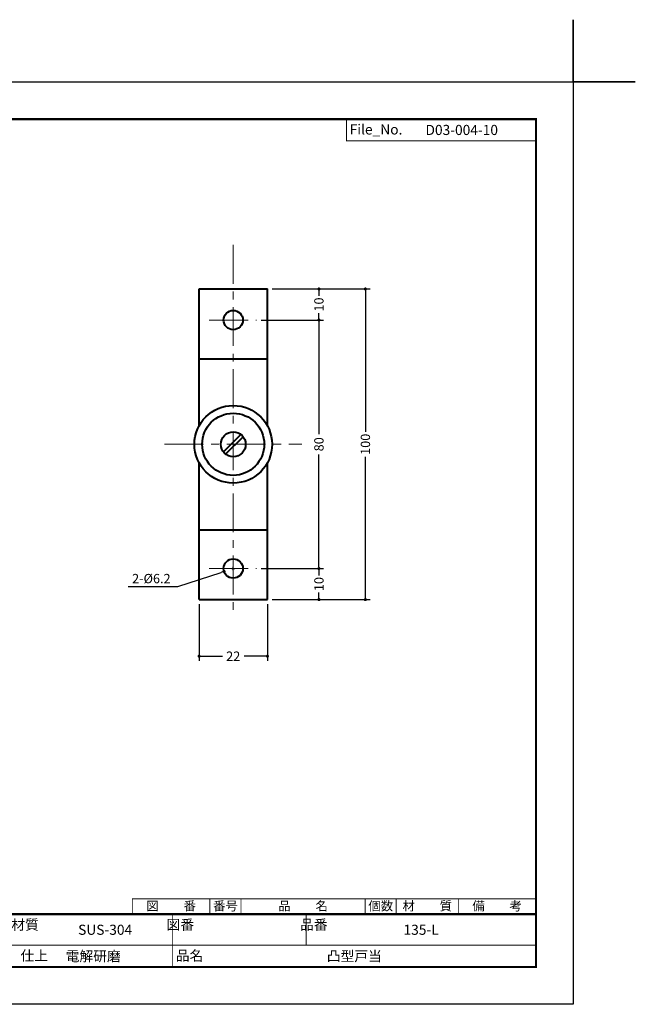
# Model space of a CAD drawing. Extents: x -20 to 440, y -20 to 317.
# Drawn here: x 242 to 440, y 0 to 317 of the extents above; entities that cross this region are included whole.
import ezdxf
from ezdxf.enums import TextEntityAlignment as Align

# ---------------------------------------------------------------- set-up
doc = ezdxf.new("R2010")
doc.units = 0
doc.header["$LTSCALE"] = 10
doc.header["$MEASUREMENT"] = 0
doc.linetypes.add('CENTER', pattern=[2, 1.25, -0.25, 0.25, -0.25])
doc.layers.get('0').update_dxf_attribs({"linetype": 'CONTINUOUS'})
doc.layers.get('DEFPOINTS').update_dxf_attribs({"color": 252, "linetype": 'CONTINUOUS'})
doc.layers.add('CENTER', color=6, linetype='CENTER', lineweight=5)
doc.layers.add('HONTAI', color=7, linetype='CONTINUOUS', lineweight=40)
for name, color, linetype in [('SUNPOU', 11, 'CONTINUOUS'), ('TEXT', 4, 'CONTINUOUS'), ('ZUWAKU', 5, 'CONTINUOUS')]:
    doc.layers.add(name, color=color, linetype=linetype)
doc.styles.get("Standard").update_dxf_attribs({"font": 'txt', "bigfont": 'extfont.shx'})
doc.styles.add('TATE', font='txt.shx', dxfattribs={"bigfont": 'extfont.shx'})
doc.dimstyles.get("Standard").update_dxf_attribs({"dimtxt": 0.18, "dimasz": 0.18, "dimexe": 0.18, "dimexo": 0.0625, "dimgap": 0.09, "dimtad": 0, "dimtih": 1, "dimtoh": 1, "dimdec": 4, "dimzin": 0, "dimdsep": 46, "dimtxsty": 'STANDARD', "dimcen": 0.09, "dimadec": 0, "dimazin": 0, "dimtfac": 1, "dimtdec": 4, "dimtofl": 0, "dimtmove": 2, "dimatfit": 3, "dimfxl": 1, "dimtolj": 1, "dimtzin": 0, "dimarcsym": 0})

# ---------------------------------------------------------------- blocks, each defined once
blk = doc.blocks.new('_DOT')
at = {"color": 0, "linetype": 'ByBlock'}
blk.add_line((-0.5, 0), (-1, 0), dxfattribs=at)
at = {"color": 0, "linetype": 'ByBlock', "const_width": 0.5}
blk.add_lwpolyline([(-0.25, 0, 1), (0.25, 0, 1)], format="xyb", close=True, dxfattribs=at)
blk = doc.blocks.new('*D4')
at = {"layer": 'DEFPOINTS', "color": 0}
for p in [(313.46, 141.24), (307.55, 139.35)]:
    blk.add_point(p, dxfattribs=at)
at = {"layer": 'SUNPOU', "color": 0, "lineweight": -2}
for p, q in [((310, 140.3), (311, 140.3)), ((310.5, 139.8), (310.5, 140.8)), ((292.63, 134.56), (306.6, 139.04)), ((276.63, 134.56), (292.63, 134.56))]:
    blk.add_line(p, q, dxfattribs=at)
at = {"layer": 'SUNPOU', "color": 0, "lineweight": -2, "rotation": 17.79307123565076}
blk.add_blockref('_DOT', (307.55, 139.35), dxfattribs=at)
at = {"layer": 'SUNPOU', "color": 4, "insert": (284.13, 137.06), "char_height": 3, "attachment_point": 5}
blk.add_mtext('\\A1;2-%%c6.2', dxfattribs=at)
blk = doc.blocks.new('WAKU')
for points, const_width in [([(25, 285), (408, 285), (408, 12), (25, 12)], 0.7), ([(347, 285), (408, 285), (408, 278), (347, 278)], 0.3)]:
    blk.add_lwpolyline(points, close=True, dxfattribs=dict(const_width=const_width))
for points, const_width in [([(408, 34), (278, 34), (278, 29)], 0.3), ([(303, 34), (303, 29)], 0.3), ([(313, 34), (313, 29)], 0.3), ([(353, 34), (353, 29)], 0.3), ([(363, 34), (363, 29)], 0.3), ([(383, 34), (383, 29)], 0.3), ([(408, 29), (133, 29), (133, 12)], 0.7), ([(291, 12), (291, 29)], 0.3), ([(334, 19), (334, 29)], 0.3), ([(197, 19), (408, 19)], 0.3)]:
    blk.add_lwpolyline(points, dxfattribs=dict(const_width=const_width))
at = {"layer": 'TEXT'}
for s, p in [('図\u3000\u3000番', (290.5, 30.2)), ('番号', (308, 30.2)), ('品\u3000\u3000名', (333, 30.2)), ('個数', (358, 30.2)), ('材\u3000\u3000質', (373, 30.2)), ('備\u3000\u3000考', (395.5, 30.2))]:
    blk.add_text(s, height=2.925, dxfattribs=at).set_placement(p, align=Align.CENTER)
at = {"layer": 'TEXT', "style": 'TATE'}
for s, p in [('材質', (243.4625, 24)), ('図番', (293.4625, 24)), ('品番', (336.4625, 24))]:
    blk.add_text(s, height=3.25, dxfattribs=at).set_placement(p, align=Align.CENTER)
at = {"layer": 'TEXT'}
for s, p in [('仕上', (242, 14.0375)), ('品名', (292, 14.0375))]:
    blk.add_text(s, height=3.25, dxfattribs=at).set_placement(p)
blk = doc.blocks.new('*D8')
at = {"layer": 'DEFPOINTS', "color": 0}
for p in [(321.5, 230.3), (317.96, 220.3), (338.1, 220.3)]:
    blk.add_point(p, dxfattribs=at)
at = {"layer": 'SUNPOU', "color": 0, "lineweight": -2}
for p, q in [((323, 230.3), (339.6, 230.3)), ((338.1, 229.3), (338.1, 228.05)), ((338.1, 221.3), (338.1, 222.55)), ((319.46, 220.3), (339.6, 220.3))]:
    blk.add_line(p, q, dxfattribs=at)
for p, rotation in [((338.1, 230.3), 90), ((338.1, 220.3), 270)]:
    blk.add_blockref('_DOT', p, dxfattribs=dict(at, rotation=rotation))
at = {"layer": 'SUNPOU', "color": 4, "insert": (338.1, 225.3), "char_height": 3, "attachment_point": 5, "rotation": 90}
blk.add_mtext('\\A1;10', dxfattribs=at)
blk = doc.blocks.new('*D9')
at = {"layer": 'DEFPOINTS', "color": 0}
for p in [(317.96, 220.3), (317.96, 140.3), (338.1, 140.3)]:
    blk.add_point(p, dxfattribs=at)
at = {"layer": 'SUNPOU', "color": 0, "lineweight": -2}
for p, q in [((319.46, 220.3), (339.6, 220.3)), ((338.1, 219.3), (338.1, 183.55)), ((338.1, 141.3), (338.1, 177.05)), ((319.46, 140.3), (339.6, 140.3))]:
    blk.add_line(p, q, dxfattribs=at)
for p, rotation in [((338.1, 220.3), 90), ((338.1, 140.3), 270)]:
    blk.add_blockref('_DOT', p, dxfattribs=dict(at, rotation=rotation))
at = {"layer": 'SUNPOU', "color": 4, "insert": (338.1, 180.3), "char_height": 3, "attachment_point": 5, "rotation": 90}
blk.add_mtext('\\A1;80', dxfattribs=at)
blk = doc.blocks.new('*D10')
at = {"layer": 'DEFPOINTS', "color": 0}
for p in [(317.96, 140.3), (321.5, 130.3), (338.1, 130.3)]:
    blk.add_point(p, dxfattribs=at)
at = {"layer": 'SUNPOU', "color": 0, "lineweight": -2}
for p, q in [((319.46, 140.3), (339.6, 140.3)), ((338.1, 139.3), (338.1, 138.05)), ((323, 130.3), (339.6, 130.3)), ((338.1, 131.3), (338.1, 132.55))]:
    blk.add_line(p, q, dxfattribs=at)
for p, rotation in [((338.1, 140.3), 90), ((338.1, 130.3), 270)]:
    blk.add_blockref('_DOT', p, dxfattribs=dict(at, rotation=rotation))
at = {"layer": 'SUNPOU', "color": 4, "insert": (338.1, 135.3), "char_height": 3, "attachment_point": 5, "rotation": 90}
blk.add_mtext('\\A1;10', dxfattribs=at)
blk = doc.blocks.new('*D11')
at = {"layer": 'DEFPOINTS', "color": 0}
for p in [(321.5, 230.3), (353.07, 230.3), (321.5, 130.3)]:
    blk.add_point(p, dxfattribs=at)
at = {"layer": 'SUNPOU', "color": 0, "lineweight": -2}
for p, q in [((323, 230.3), (354.57, 230.3)), ((353.07, 229.3), (353.07, 184.3)), ((353.07, 131.3), (353.07, 176.3)), ((323, 130.3), (354.57, 130.3))]:
    blk.add_line(p, q, dxfattribs=at)
for p, rotation in [((353.07, 230.3), 90), ((353.07, 130.3), 270)]:
    blk.add_blockref('_DOT', p, dxfattribs=dict(at, rotation=rotation))
at = {"layer": 'SUNPOU', "color": 4, "insert": (353.07, 180.3), "char_height": 3, "attachment_point": 5, "rotation": 90}
blk.add_mtext('\\A1;100', dxfattribs=at)
blk = doc.blocks.new('*D12')
at = {"layer": 'DEFPOINTS', "color": 0}
for p in [(299.5, 130.3), (321.5, 130.3), (321.5, 112.08)]:
    blk.add_point(p, dxfattribs=at)
at = {"layer": 'SUNPOU', "color": 0, "lineweight": -2}
for p, q in [((299.5, 128.8), (299.5, 110.58)), ((321.5, 128.8), (321.5, 110.58)), ((300.5, 112.08), (307, 112.08)), ((320.5, 112.08), (314, 112.08))]:
    blk.add_line(p, q, dxfattribs=at)
at = {"layer": 'SUNPOU', "color": 0, "lineweight": -2, "rotation": 180}
blk.add_blockref('_DOT', (299.5, 112.08), dxfattribs=at)
at = {"layer": 'SUNPOU', "color": 0, "lineweight": -2}
blk.add_blockref('_DOT', (321.5, 112.08), dxfattribs=at)
at = {"layer": 'SUNPOU', "color": 4, "insert": (310.5, 112.08), "char_height": 3, "attachment_point": 5}
blk.add_mtext('\\A1;22', dxfattribs=at)

msp = doc.modelspace()

# ---------------------------------------------------------------- linework, layer by layer
at = {"layer": 'CENTER'}
for p, q in [((310.50345, 244.46319), (310.50345, 125.40101)), ((302.75982, 220.29755), (317.95985, 220.29755)), ((288.41566, 180.29755), (332.59123, 180.29755)), ((302.75982, 140.29755), (317.95985, 140.29755))]:
    msp.add_line(p, q, dxfattribs=at)
at = {"layer": 'DEFPOINTS'}
for points in [[(420, 297), (440, 297), (420, 297), (420, 317)], [(0, 297), (420, 297), (420, 0), (0, 0)]]:
    msp.add_lwpolyline(points, close=True, dxfattribs=at)
at = {"layer": 'HONTAI'}
for p, q in [((299.50345, 230.29755), (321.50345, 230.29755)), ((299.50345, 186.23472), (299.50345, 230.29755)), ((321.50345, 186.23472), (321.50345, 230.29755)), ((299.50345, 207.79755), (321.50345, 207.79755)), ((307.34365, 177.84486), (312.95614, 183.45734)), ((308.05076, 177.13775), (313.66324, 182.75024)), ((299.50345, 130.29755), (299.50345, 174.36038)), ((321.50345, 130.29755), (321.50345, 174.36038)), ((299.50345, 152.79755), (321.50345, 152.79755)), ((299.50345, 130.29755), (321.50345, 130.29755))]:
    msp.add_line(p, q, dxfattribs=at)
for centre, radius in [((310.50345, 220.29755), 3.1), ((310.50345, 180.29755), 12.5), ((310.50345, 180.29755), 10), ((310.50345, 180.29755), 4), ((310.50345, 140.29755), 3.1)]:
    msp.add_circle(centre, radius, dxfattribs=at)

# ---------------------------------------------------------------- block references
at = {"layer": 'ZUWAKU'}
msp.add_blockref('WAKU', (0, 0), dxfattribs=at)

# ---------------------------------------------------------------- texts
at = {"layer": 'TEXT'}
for s, p in [('File_No.', (348, 280.0375)), ('D03-004-10', (372.42152, 279.875))]:
    msp.add_text(s, height=3.25, dxfattribs=at).set_placement(p)
for s, p in [('SUS-304', (269.25, 22.375)), ('135-L', (371, 22.375)), ('電解研磨', (265.40054, 13.875)), ('凸型戸当', (349.5, 13.875))]:
    msp.add_text(s, height=3.25, dxfattribs=at).set_placement(p, align=Align.CENTER)

# ---------------------------------------------------------------- dimensions: what is measured, and where the dimension line sits
at = {"layer": 'SUNPOU'}
for base, p1, p2, override, picture, middle in [((338.10097, 220.29755), (321.50345, 230.29755), (317.95985, 220.29755), {"dimtxt": 3, "dimasz": 1, "dimexe": 1.5, "dimexo": 1.5, "dimgap": 1, "dimtih": 0, "dimdec": 0, "dimblk1": 'DOT', "dimblk2": 'DOT', "dimsah": 1, "dimcen": 0.5, "dimclrt": 4, "dimtdec": 0, "dimtix": 1, "dimtmove": 0}, '*D8', (338.10097, 225.29755)), ((353.06775, 230.29755), (321.50345, 130.29755), (321.50345, 230.29755), {"dimtxt": 3, "dimasz": 1, "dimexe": 1.5, "dimexo": 1.5, "dimgap": 1, "dimtih": 0, "dimdec": 0, "dimblk1": 'DOT', "dimblk2": 'DOT', "dimsah": 1, "dimcen": 0.5, "dimclrt": 4, "dimtdec": 0, "dimtix": 1, "dimtmove": 0}, '*D11', (353.06775, 180.29755)), ((338.10097, 140.29755), (317.95985, 220.29755), (317.95985, 140.29755), {"dimtxt": 3, "dimasz": 1, "dimexe": 1.5, "dimexo": 1.5, "dimgap": 1, "dimtih": 0, "dimdec": 0, "dimblk1": 'DOT', "dimblk2": 'DOT', "dimsah": 1, "dimcen": 0.5, "dimclrt": 4, "dimtdec": 0, "dimtix": 1, "dimtmove": 1}, '*D9', (338.10097, 180.29755)), ((338.10097, 130.29755), (317.95985, 140.29755), (321.50345, 130.29755), {"dimtxt": 3, "dimasz": 1, "dimexe": 1.5, "dimexo": 1.5, "dimgap": 1, "dimtih": 0, "dimdec": 0, "dimblk1": 'DOT', "dimblk2": 'DOT', "dimsah": 1, "dimcen": 0.5, "dimclrt": 4, "dimtdec": 0, "dimtix": 1, "dimtmove": 1}, '*D10', (338.10097, 135.29755))]:
    dim = msp.add_linear_dim(base=base, p1=p1, p2=p2, angle=90, dimstyle='STANDARD', override=override, dxfattribs=at)
    dim.commit()
    dim.dimension.update_dxf_attribs({"geometry": picture, "text_midpoint": middle})
dim = msp.add_diameter_dim_2p(p1=(313.45516, 141.24484), p2=(307.55173, 139.35025), text='2-%%c6.2', dimstyle='STANDARD', override={"dimtxt": 3, "dimasz": 1, "dimexe": 1, "dimexo": 1, "dimgap": 1, "dimtad": 2, "dimtih": 0, "dimzin": 8, "dimblk1": 'DOT', "dimblk2": 'DOT', "dimsah": 1, "dimcen": 0.5, "dimclrt": 4, "dimtix": 1, "dimtmove": 0}, dxfattribs=at)
dim.commit()
dim.dimension.update_dxf_attribs({"geometry": '*D4', "text_midpoint": (284.13373, 134.56259), "dimtype": 163})
dim = msp.add_linear_dim(base=(321.50345, 112.07986), p1=(299.50345, 130.29755), p2=(321.50345, 130.29755), dimstyle='STANDARD', override={"dimtxt": 3, "dimasz": 1, "dimexe": 1.5, "dimexo": 1.5, "dimgap": 1, "dimtih": 0, "dimdec": 0, "dimblk1": 'DOT', "dimblk2": 'DOT', "dimsah": 1, "dimcen": 0.5, "dimclrt": 4, "dimtdec": 0, "dimtix": 1, "dimtmove": 0}, dxfattribs=at)
dim.commit()
dim.dimension.update_dxf_attribs({"geometry": '*D12', "text_midpoint": (310.50345, 112.07986)})

doc.saveas('drawing.dxf')
